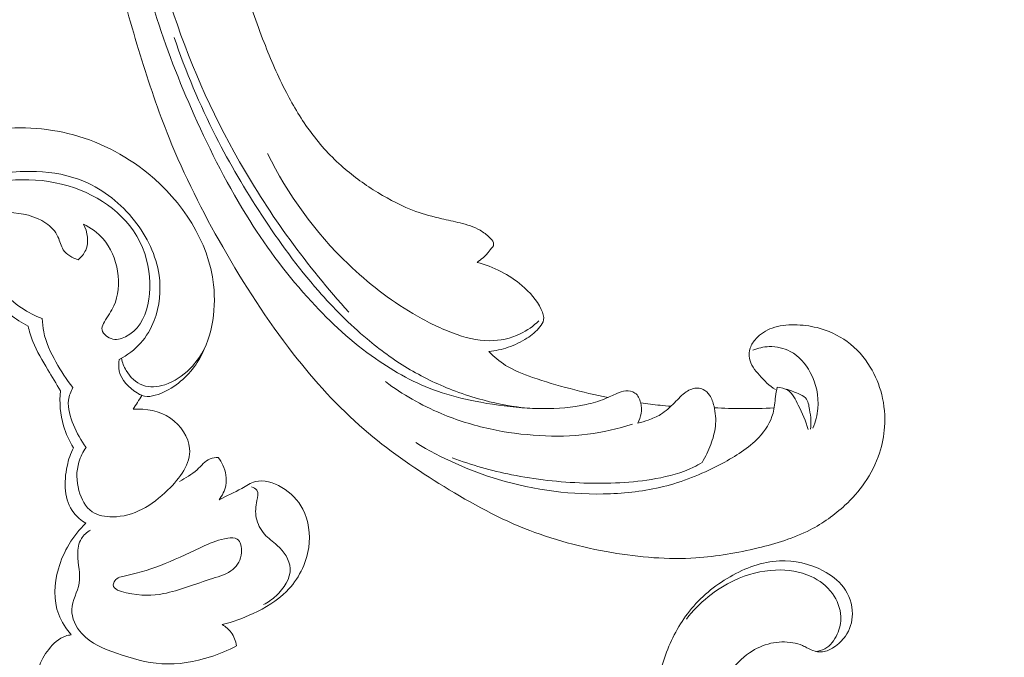
# Model space of a CAD drawing. Units: centimetres. Extents: x 533 to 823, y 192 to 603.
# Drawn here: x 669 to 678, y 486 to 491 of the extents above; entities that cross this region are included whole.
import ezdxf

# ---------------------------------------------------------------- set-up
doc = ezdxf.new("R2010")
doc.units = ezdxf.units.CM
doc.header["$MEASUREMENT"] = 0
doc.layers.add('layer 1', color=7, linetype='Continuous')

msp = doc.modelspace()

# ---------------------------------------------------------------- linework, layer by layer
at = {"layer": 'layer 1', "color": 250, "lineweight": 20}
for points, knots in [([(533.1739, 192.40227), (533.1739, 192.40227), (533.1739, 602.89845), (533.1739, 602.89845), (533.1739, 602.89845), (533.1739, 602.89845), (823.42375, 602.89845), (823.42375, 602.89845), (823.42375, 602.89845), (823.42375, 602.89845), (823.42375, 192.40227), (823.42375, 192.40227), (823.42375, 192.40227), (823.42375, 192.40227), (533.1739, 192.40227), (533.1739, 192.40227)], [0, 0, 0, 0, 0.2, 0.2, 0.2, 0.2, 0.4, 0.4, 0.4, 0.4, 0.6, 0.6, 0.6, 0.6, 1, 1, 1, 1]), ([(670.9047, 495.14058), (670.90522, 495.35048), (670.91353, 495.56031), (670.92831, 495.76998), (670.92831, 495.76998), (670.94569, 496.01741), (670.97204, 496.26451), (671.01263, 496.50952), (671.01263, 496.50952), (671.04934, 496.73143), (671.09779, 496.95153), (671.14935, 497.17097), (671.14935, 497.17097), (671.20732, 497.41743), (671.26926, 497.663), (671.3433, 497.90553), (671.3433, 497.90553), (671.43346, 498.20106), (671.54158, 498.49194), (671.66886, 498.77544), (671.66886, 498.77544), (671.78713, 499.03883), (671.92197, 499.29592), (672.07671, 499.54069), (672.07671, 499.54069), (672.19942, 499.73468), (672.33453, 499.92088), (672.4888, 500.09531), (672.4888, 500.09531), (672.58281, 500.20171), (672.684, 500.30371), (672.8044, 500.37881), (672.8044, 500.37881), (672.84728, 500.40552), (672.89252, 500.42885), (672.93941, 500.44824), (672.93941, 500.44824), (673.00625, 500.47575), (673.07649, 500.4954), (673.14755, 500.50838), (673.14755, 500.50838), (673.23217, 500.52393), (673.31793, 500.53022), (673.40486, 500.53011), (673.40486, 500.53011), (673.45417, 500.52997), (673.50382, 500.52776), (673.54972, 500.51288), (673.54972, 500.51288), (673.58861, 500.5002), (673.62465, 500.47832), (673.65496, 500.45124), (673.65496, 500.45124), (673.67869, 500.43001), (673.69872, 500.40555), (673.71674, 500.37953), (673.71674, 500.37953), (673.73331, 500.35545), (673.74814, 500.32998), (673.76881, 500.30922), (673.76881, 500.30922), (673.79262, 500.28526), (673.82432, 500.26746), (673.85791, 500.25856), (673.85791, 500.25856), (673.88618, 500.25108), (673.91597, 500.24996), (673.94528, 500.252), (673.94528, 500.252), (673.9736, 500.25394), (674.00161, 500.25878), (674.02895, 500.26623), (674.02895, 500.26623), (674.08355, 500.28112), (674.13547, 500.30618), (674.18201, 500.33878), (674.18201, 500.33878), (674.22588, 500.36948), (674.26504, 500.40695), (674.29398, 500.45063), (674.29398, 500.45063), (674.3181, 500.48715), (674.3351, 500.52788), (674.34655, 500.56968), (674.34655, 500.56968), (674.36876, 500.65078), (674.37008, 500.73582), (674.3597, 500.81919), (674.3597, 500.81919), (674.34806, 500.91332), (674.32153, 501.00532), (674.27715, 501.08799), (674.27715, 501.08799), (674.19792, 501.23543), (674.06215, 501.35315), (673.9108, 501.43882), (673.9108, 501.43882), (673.75086, 501.52931), (673.57359, 501.58401), (673.39157, 501.60437), (673.39157, 501.60437), (673.25059, 501.62017), (673.10685, 501.61535), (672.96622, 501.59299), (672.96622, 501.59299), (672.76409, 501.56081), (672.56843, 501.49249), (672.38521, 501.40125), (672.38521, 501.40125), (672.19181, 501.30499), (672.01224, 501.18315), (671.85361, 501.04071), (671.85361, 501.04071), (671.68142, 500.88608), (671.53385, 500.70705), (671.39508, 500.52272), (671.39508, 500.52272), (671.26331, 500.34777), (671.13948, 500.16816), (671.03066, 499.9805), (671.03066, 499.9805), (670.90271, 499.75973), (670.79563, 499.52786), (670.69323, 499.29464), (670.69323, 499.29464), (670.56662, 499.00607), (670.44719, 498.71545), (670.33591, 498.42165), (670.33591, 498.42165), (670.23503, 498.15532), (670.14084, 497.88642), (670.06418, 497.61298), (670.06418, 497.61298), (669.98812, 497.3415), (669.92935, 497.06563), (669.88371, 496.78815), (669.88371, 496.78815), (669.83248, 496.47636), (669.79772, 496.16265), (669.76845, 495.84858), (669.76845, 495.84858), (669.73441, 495.4834), (669.70776, 495.11764), (669.69682, 494.75154), (669.69682, 494.75154), (669.68966, 494.51037), (669.68931, 494.26891), (669.69935, 494.02813), (669.69935, 494.02813), (669.71258, 493.70797), (669.74417, 493.38896), (669.78976, 493.0719), (669.78976, 493.0719), (669.84409, 492.69362), (669.91842, 492.31838), (670.00983, 491.94748), (670.00983, 491.94748), (670.0767, 491.67646), (670.15261, 491.40768), (670.23479, 491.14063), (670.23479, 491.14063), (670.31432, 490.88223), (670.39963, 490.62546), (670.50084, 490.37473), (670.50084, 490.37473), (670.64056, 490.02802), (670.8105, 489.69306), (670.99659, 489.36726), (670.99659, 489.36726), (671.19173, 489.02539), (671.40476, 488.69356), (671.64791, 488.38164), (671.64791, 488.38164), (671.84413, 488.12976), (672.06006, 487.89098), (672.30264, 487.68169), (672.30264, 487.68169), (672.51655, 487.49707), (672.75113, 487.33545), (672.99328, 487.18435), (672.99328, 487.18435), (673.2455, 487.02679), (673.50594, 486.8806), (673.78239, 486.76961), (673.78239, 486.76961), (674.03985, 486.66623), (674.31115, 486.59341), (674.58825, 486.54615), (674.58825, 486.54615), (674.8451, 486.50235), (675.10679, 486.48044), (675.36606, 486.49728), (675.36606, 486.49728), (675.55878, 486.50976), (675.75012, 486.54363), (675.9394, 486.58913), (675.9394, 486.58913), (676.10552, 486.62908), (676.27002, 486.67809), (676.42051, 486.75551), (676.42051, 486.75551), (676.53762, 486.81581), (676.64617, 486.8933), (676.74237, 486.98268), (676.74237, 486.98268), (676.80978, 487.04548), (676.87115, 487.11406), (676.92308, 487.18901), (676.92308, 487.18901), (676.98213, 487.27427), (677.02911, 487.36769), (677.06098, 487.46537), (677.06098, 487.46537), (677.0864, 487.54337), (677.10226, 487.62403), (677.10775, 487.70536), (677.10775, 487.70536), (677.1147, 487.8058), (677.1059, 487.90719), (677.0816, 488.00457), (677.0816, 488.00457), (677.05934, 488.09379), (677.0241, 488.17963), (676.97602, 488.25856), (676.97602, 488.25856), (676.92114, 488.34881), (676.84957, 488.42999), (676.7632, 488.4933), (676.7632, 488.4933), (676.68081, 488.55377), (676.58493, 488.59788), (676.48477, 488.62268), (676.48477, 488.62268), (676.41659, 488.63946), (676.34649, 488.64744), (676.27529, 488.64813), (676.27529, 488.64813), (676.20561, 488.64885), (676.13499, 488.64251), (676.06969, 488.6188), (676.06969, 488.6188), (676.01361, 488.59838), (675.9615, 488.5651), (675.92122, 488.52136), (675.92122, 488.52136), (675.89782, 488.49583), (675.87845, 488.46676), (675.86763, 488.4345), (675.86763, 488.4345), (675.85729, 488.40378), (675.85475, 488.37011), (675.86037, 488.3389), (675.86037, 488.3389), (675.87093, 488.28011), (675.91029, 488.2297), (675.95151, 488.18347), (675.95151, 488.18347), (675.9969, 488.1326), (676.04449, 488.0867), (676.10072, 488.0502)], [0, 0, 0, 0, 0.0151515, 0.0151515, 0.0151515, 0.0151515, 0.030303, 0.030303, 0.030303, 0.030303, 0.0454545, 0.0454545, 0.0454545, 0.0454545, 0.0606061, 0.0606061, 0.0606061, 0.0606061, 0.0757576, 0.0757576, 0.0757576, 0.0757576, 0.0909091, 0.0909091, 0.0909091, 0.0909091, 0.1060606, 0.1060606, 0.1060606, 0.1060606, 0.1212121, 0.1212121, 0.1212121, 0.1212121, 0.1363636, 0.1363636, 0.1363636, 0.1363636, 0.1515152, 0.1515152, 0.1515152, 0.1515152, 0.1666667, 0.1666667, 0.1666667, 0.1666667, 0.1818182, 0.1818182, 0.1818182, 0.1818182, 0.1969697, 0.1969697, 0.1969697, 0.1969697, 0.2121212, 0.2121212, 0.2121212, 0.2121212, 0.2272727, 0.2272727, 0.2272727, 0.2272727, 0.2424242, 0.2424242, 0.2424242, 0.2424242, 0.2575758, 0.2575758, 0.2575758, 0.2575758, 0.2727273, 0.2727273, 0.2727273, 0.2727273, 0.2878788, 0.2878788, 0.2878788, 0.2878788, 0.3030303, 0.3030303, 0.3030303, 0.3030303, 0.3181818, 0.3181818, 0.3181818, 0.3181818, 0.3333333, 0.3333333, 0.3333333, 0.3333333, 0.3484848, 0.3484848, 0.3484848, 0.3484848, 0.3636364, 0.3636364, 0.3636364, 0.3636364, 0.3787879, 0.3787879, 0.3787879, 0.3787879, 0.3939394, 0.3939394, 0.3939394, 0.3939394, 0.4090909, 0.4090909, 0.4090909, 0.4090909, 0.4242424, 0.4242424, 0.4242424, 0.4242424, 0.4393939, 0.4393939, 0.4393939, 0.4393939, 0.4545455, 0.4545455, 0.4545455, 0.4545455, 0.469697, 0.469697, 0.469697, 0.469697, 0.4848485, 0.4848485, 0.4848485, 0.4848485, 0.5, 0.5, 0.5, 0.5, 0.5151515, 0.5151515, 0.5151515, 0.5151515, 0.530303, 0.530303, 0.530303, 0.530303, 0.5454545, 0.5454545, 0.5454545, 0.5454545, 0.5606061, 0.5606061, 0.5606061, 0.5606061, 0.5757576, 0.5757576, 0.5757576, 0.5757576, 0.5909091, 0.5909091, 0.5909091, 0.5909091, 0.6060606, 0.6060606, 0.6060606, 0.6060606, 0.6212121, 0.6212121, 0.6212121, 0.6212121, 0.6363636, 0.6363636, 0.6363636, 0.6363636, 0.6515152, 0.6515152, 0.6515152, 0.6515152, 0.6666667, 0.6666667, 0.6666667, 0.6666667, 0.6818182, 0.6818182, 0.6818182, 0.6818182, 0.6969697, 0.6969697, 0.6969697, 0.6969697, 0.7121212, 0.7121212, 0.7121212, 0.7121212, 0.7272727, 0.7272727, 0.7272727, 0.7272727, 0.7424242, 0.7424242, 0.7424242, 0.7424242, 0.7575758, 0.7575758, 0.7575758, 0.7575758, 0.7727273, 0.7727273, 0.7727273, 0.7727273, 0.7878788, 0.7878788, 0.7878788, 0.7878788, 0.8030303, 0.8030303, 0.8030303, 0.8030303, 0.8181818, 0.8181818, 0.8181818, 0.8181818, 0.8333333, 0.8333333, 0.8333333, 0.8333333, 0.8484848, 0.8484848, 0.8484848, 0.8484848, 0.8636364, 0.8636364, 0.8636364, 0.8636364, 0.8787879, 0.8787879, 0.8787879, 0.8787879, 0.8939394, 0.8939394, 0.8939394, 0.8939394, 0.9090909, 0.9090909, 0.9090909, 0.9090909, 0.9242424, 0.9242424, 0.9242424, 0.9242424, 0.9393939, 0.9393939, 0.9393939, 0.9393939, 0.9545455, 0.9545455, 0.9545455, 0.9545455, 0.969697, 0.969697, 0.969697, 0.969697, 1, 1, 1, 1]), ([(674.82875, 487.74231), (674.84406, 487.7698), (674.85489, 487.80011), (674.85983, 487.83071), (674.85983, 487.83071), (674.86515, 487.86334), (674.86387, 487.89629), (674.85581, 487.92934), (674.85581, 487.92934), (674.84731, 487.96403), (674.83144, 487.99868), (674.80296, 488.01869), (674.80296, 488.01869), (674.77963, 488.0351), (674.74787, 488.04163), (674.71819, 488.0394), (674.71819, 488.0394), (674.68952, 488.03719), (674.66272, 488.02668), (674.63662, 488.0153), (674.63662, 488.0153), (674.59864, 487.99873), (674.56187, 487.98027), (674.52386, 487.96482), (674.52386, 487.96482), (674.46882, 487.94237), (674.41105, 487.92609), (674.35254, 487.91323), (674.35254, 487.91323), (674.22192, 487.88472), (674.08801, 487.87401), (673.95491, 487.87493), (673.95491, 487.87493), (673.88937, 487.8754), (673.82408, 487.87858), (673.759, 487.88364), (673.759, 487.88364), (673.61369, 487.89484), (673.46922, 487.91501), (673.32656, 487.94354), (673.32656, 487.94354), (673.20889, 487.96707), (673.09234, 487.99635), (672.97975, 488.03588), (672.97975, 488.03588), (672.77505, 488.10754), (672.58321, 488.21292), (672.40655, 488.33635), (672.40655, 488.33635), (672.18835, 488.48877), (671.99322, 488.6687), (671.81491, 488.86284), (671.81491, 488.86284), (671.60193, 489.09448), (671.41281, 489.34613), (671.24564, 489.61042), (671.24564, 489.61042), (671.04902, 489.9213), (670.88287, 490.24951), (670.73332, 490.58472), (670.73332, 490.58472), (670.59454, 490.89575), (670.46993, 491.21276), (670.36902, 491.53705), (670.36902, 491.53705), (670.2509, 491.91627), (670.16512, 492.30544), (670.09907, 492.69748), (670.09907, 492.69748), (670.03877, 493.05578), (669.99494, 493.41645), (669.96304, 493.77824), (669.96304, 493.77824), (669.94386, 493.99663), (669.92902, 494.21533), (669.91911, 494.43436)], [0, 0, 0, 0, 0.05, 0.05, 0.05, 0.05, 0.1, 0.1, 0.1, 0.1, 0.15, 0.15, 0.15, 0.15, 0.2, 0.2, 0.2, 0.2, 0.25, 0.25, 0.25, 0.25, 0.3, 0.3, 0.3, 0.3, 0.35, 0.35, 0.35, 0.35, 0.4, 0.4, 0.4, 0.4, 0.45, 0.45, 0.45, 0.45, 0.5, 0.5, 0.5, 0.5, 0.55, 0.55, 0.55, 0.55, 0.6, 0.6, 0.6, 0.6, 0.65, 0.65, 0.65, 0.65, 0.7, 0.7, 0.7, 0.7, 0.75, 0.75, 0.75, 0.75, 0.8, 0.8, 0.8, 0.8, 0.85, 0.85, 0.85, 0.85, 0.9, 0.9, 0.9, 0.9, 1, 1, 1, 1]), ([(670.15517, 494.08515), (670.14944, 493.78202), (670.16122, 493.47873), (670.19097, 493.17701), (670.19097, 493.17701), (670.24359, 492.64389), (670.35195, 492.11598), (670.51491, 491.60531), (670.51491, 491.60531), (670.67548, 491.10201), (670.88904, 490.61541), (671.15165, 490.15488), (671.15165, 490.15488), (671.43493, 489.65776), (671.77534, 489.19099), (672.16106, 488.76545)], [0, 0, 0, 0, 0.2, 0.2, 0.2, 0.2, 0.4, 0.4, 0.4, 0.4, 0.6, 0.6, 0.6, 0.6, 1, 1, 1, 1]), ([(673.34531, 489.22563), (673.36463, 489.23863), (673.38305, 489.25298), (673.40029, 489.26851), (673.40029, 489.26851), (673.42157, 489.28766), (673.44098, 489.30886), (673.4586, 489.33081), (673.4586, 489.33081), (673.466, 489.34026), (673.47318, 489.34976), (673.48118, 489.35923), (673.48118, 489.35923), (673.48658, 489.3656), (673.49238, 489.37194), (673.49529, 489.37941), (673.49529, 489.37941), (673.4984, 489.38784), (673.49785, 489.39764), (673.49535, 489.40652), (673.49535, 489.40652), (673.49001, 489.42583), (673.47581, 489.4407), (673.46118, 489.45466), (673.46118, 489.45466), (673.43392, 489.48045), (673.40479, 489.50298), (673.37297, 489.52136), (673.37297, 489.52136), (673.31677, 489.55387), (673.25218, 489.57346), (673.18771, 489.58959), (673.18771, 489.58959), (673.1311, 489.60382), (673.07458, 489.61531), (673.01815, 489.62825), (673.01815, 489.62825), (672.93772, 489.64681), (672.8574, 489.66826), (672.7799, 489.69614), (672.7799, 489.69614), (672.65655, 489.74054), (672.54007, 489.80123), (672.4288, 489.86915), (672.4288, 489.86915), (672.31574, 489.93823), (672.20795, 490.01478), (672.10919, 490.10121), (672.10919, 490.10121), (671.99878, 490.19775), (671.89944, 490.30665), (671.81229, 490.42358), (671.81229, 490.42358), (671.72543, 490.54015), (671.65064, 490.66481), (671.58395, 490.79324), (671.58395, 490.79324), (671.50612, 490.94323), (671.43948, 491.09835), (671.37822, 491.25555), (671.37822, 491.25555), (671.30732, 491.43737), (671.24362, 491.62185), (671.1897, 491.80893), (671.1897, 491.80893), (671.12886, 492.01989), (671.08047, 492.23431), (671.03502, 492.44936), (671.03502, 492.44936), (670.99422, 492.64301), (670.95576, 492.83716), (670.93309, 493.03354), (670.93309, 493.03354), (670.91762, 493.16868), (670.90952, 493.30477), (670.90406, 493.44092), (670.90406, 493.44092), (670.90123, 493.50994), (670.89909, 493.57911), (670.89818, 493.64823)], [0, 0, 0, 0, 0.047619, 0.047619, 0.047619, 0.047619, 0.0952381, 0.0952381, 0.0952381, 0.0952381, 0.1428571, 0.1428571, 0.1428571, 0.1428571, 0.1904762, 0.1904762, 0.1904762, 0.1904762, 0.2380952, 0.2380952, 0.2380952, 0.2380952, 0.2857143, 0.2857143, 0.2857143, 0.2857143, 0.3333333, 0.3333333, 0.3333333, 0.3333333, 0.3809524, 0.3809524, 0.3809524, 0.3809524, 0.4285714, 0.4285714, 0.4285714, 0.4285714, 0.4761905, 0.4761905, 0.4761905, 0.4761905, 0.5238095, 0.5238095, 0.5238095, 0.5238095, 0.5714286, 0.5714286, 0.5714286, 0.5714286, 0.6190476, 0.6190476, 0.6190476, 0.6190476, 0.6666667, 0.6666667, 0.6666667, 0.6666667, 0.7142857, 0.7142857, 0.7142857, 0.7142857, 0.7619048, 0.7619048, 0.7619048, 0.7619048, 0.8095238, 0.8095238, 0.8095238, 0.8095238, 0.8571429, 0.8571429, 0.8571429, 0.8571429, 0.9047619, 0.9047619, 0.9047619, 0.9047619, 1, 1, 1, 1]), ([(673.76515, 487.88311), (673.62792, 487.90053), (673.49201, 487.92804), (673.3595, 487.96558), (673.3595, 487.96558), (673.27725, 487.98887), (673.19632, 488.01602), (673.11686, 488.04686), (673.11686, 488.04686), (672.97312, 488.10256), (672.8342, 488.17023), (672.70297, 488.24924), (672.70297, 488.24924), (672.57094, 488.3287), (672.44665, 488.41983), (672.32918, 488.51833), (672.32918, 488.51833), (672.16708, 488.65407), (672.018, 488.80402), (671.87972, 488.96231), (671.87972, 488.96231), (671.6878, 489.18197), (671.51635, 489.41785), (671.35716, 489.66094), (671.35716, 489.66094), (671.20334, 489.89566), (671.06084, 490.13719), (670.93387, 490.38652), (670.93387, 490.38652), (670.78361, 490.68182), (670.65523, 490.98821), (670.5482, 491.30088)], [0, 0, 0, 0, 0.1111111, 0.1111111, 0.1111111, 0.1111111, 0.2222222, 0.2222222, 0.2222222, 0.2222222, 0.3333333, 0.3333333, 0.3333333, 0.3333333, 0.4444444, 0.4444444, 0.4444444, 0.4444444, 0.5555556, 0.5555556, 0.5555556, 0.5555556, 0.6666667, 0.6666667, 0.6666667, 0.6666667, 0.7777778, 0.7777778, 0.7777778, 0.7777778, 1, 1, 1, 1]), ([(670.04121, 488.32953), (670.0351, 488.29399), (670.03369, 488.25646), (670.04137, 488.22132), (670.04137, 488.22132), (670.05969, 488.13721), (670.1298, 488.06757), (670.20474, 488.02013), (670.20474, 488.02013), (670.21958, 488.01069), (670.23457, 488.00223), (670.25032, 487.99659), (670.25032, 487.99659), (670.31176, 487.97462), (670.38391, 487.99668), (670.4487, 488.02677), (670.4487, 488.02677), (670.58313, 488.08929), (670.68603, 488.18614), (670.76118, 488.3022), (670.76118, 488.3022), (670.89297, 488.506), (670.93919, 488.76908), (670.9114, 489.01721), (670.9114, 489.01721), (670.86576, 489.42292), (670.62212, 489.78854), (670.30673, 490.04611), (670.30673, 490.04611), (670.08838, 490.22433), (669.83563, 490.35078), (669.56727, 490.41527), (669.56727, 490.41527), (669.31109, 490.4768), (669.04067, 490.48184), (668.77813, 490.44206), (668.77813, 490.44206), (668.59038, 490.41368), (668.40663, 490.36232), (668.23599, 490.28273), (668.23599, 490.28273), (668.00632, 490.17556), (667.80041, 490.01736), (667.62545, 489.82872), (667.62545, 489.82872), (667.45648, 489.64642), (667.31644, 489.43577), (667.24501, 489.20006), (667.24501, 489.20006), (667.17904, 488.98257), (667.17135, 488.74381), (667.2411, 488.52262), (667.2411, 488.52262), (667.28723, 488.37651), (667.36708, 488.23811), (667.48943, 488.15055), (667.48943, 488.15055), (667.5932, 488.07618), (667.72743, 488.03834), (667.85767, 488.05786), (667.85767, 488.05786), (667.94509, 488.07103), (668.03061, 488.11004), (668.08213, 488.17919), (668.08213, 488.17919), (668.13379, 488.24848), (668.15117, 488.34818), (668.12597, 488.43092), (668.12597, 488.43092), (668.10666, 488.49391), (668.06265, 488.54705), (668.0072, 488.58483), (668.0072, 488.58483), (667.94889, 488.62443), (667.87798, 488.64698), (667.80925, 488.63519), (667.80925, 488.63519), (667.73961, 488.62335), (667.6722, 488.57625), (667.64076, 488.51497), (667.64076, 488.51497), (667.60719, 488.44942), (667.61465, 488.36761), (667.63138, 488.29406), (667.63138, 488.29406), (667.63934, 488.25878), (667.64953, 488.22537), (667.66405, 488.19309)], [0, 0, 0, 0, 0.0434783, 0.0434783, 0.0434783, 0.0434783, 0.0869565, 0.0869565, 0.0869565, 0.0869565, 0.1304348, 0.1304348, 0.1304348, 0.1304348, 0.173913, 0.173913, 0.173913, 0.173913, 0.2173913, 0.2173913, 0.2173913, 0.2173913, 0.2608696, 0.2608696, 0.2608696, 0.2608696, 0.3043478, 0.3043478, 0.3043478, 0.3043478, 0.3478261, 0.3478261, 0.3478261, 0.3478261, 0.3913043, 0.3913043, 0.3913043, 0.3913043, 0.4347826, 0.4347826, 0.4347826, 0.4347826, 0.4782609, 0.4782609, 0.4782609, 0.4782609, 0.5217391, 0.5217391, 0.5217391, 0.5217391, 0.5652174, 0.5652174, 0.5652174, 0.5652174, 0.6086957, 0.6086957, 0.6086957, 0.6086957, 0.6521739, 0.6521739, 0.6521739, 0.6521739, 0.6956522, 0.6956522, 0.6956522, 0.6956522, 0.7391304, 0.7391304, 0.7391304, 0.7391304, 0.7826087, 0.7826087, 0.7826087, 0.7826087, 0.826087, 0.826087, 0.826087, 0.826087, 0.8695652, 0.8695652, 0.8695652, 0.8695652, 0.9130435, 0.9130435, 0.9130435, 0.9130435, 1, 1, 1, 1]), ([(673.91596, 488.68537), (673.86564, 488.63745), (673.80764, 488.59627), (673.7439, 488.56574), (673.7439, 488.56574), (673.65576, 488.52347), (673.55673, 488.50168), (673.45939, 488.50172), (673.45939, 488.50172), (673.34244, 488.50167), (673.22791, 488.53302), (673.11885, 488.57371), (673.11885, 488.57371), (672.98943, 488.62214), (672.86757, 488.68362), (672.75064, 488.7531), (672.75064, 488.7531), (672.53535, 488.88079), (672.3368, 489.03504), (672.15666, 489.20793), (672.15666, 489.20793), (671.84921, 489.503), (671.59568, 489.85217), (671.41048, 490.22908)], [0, 0, 0, 0, 0.1428571, 0.1428571, 0.1428571, 0.1428571, 0.2857143, 0.2857143, 0.2857143, 0.2857143, 0.4285714, 0.4285714, 0.4285714, 0.4285714, 0.5714286, 0.5714286, 0.5714286, 0.5714286, 0.7142857, 0.7142857, 0.7142857, 0.7142857, 1, 1, 1, 1]), ([(667.80925, 488.63519), (667.77523, 488.7567), (667.76005, 488.88807), (667.77855, 489.01251), (667.77855, 489.01251), (667.81035, 489.22576), (667.94118, 489.41861), (668.09677, 489.5785), (668.09677, 489.5785), (668.26841, 489.75489), (668.4702, 489.89117), (668.69428, 489.97346), (668.69428, 489.97346), (668.87845, 490.04094), (669.07769, 490.07196), (669.27566, 490.0646), (669.27566, 490.0646), (669.42796, 490.05899), (669.57961, 490.03063), (669.71857, 489.97178), (669.71857, 489.97178), (669.89925, 489.89526), (670.05855, 489.76719), (670.182, 489.61031), (670.182, 489.61031), (670.29805, 489.46281), (670.38234, 489.2899), (670.40831, 489.10594), (670.40831, 489.10594), (670.42788, 488.96643), (670.41411, 488.82056), (670.36359, 488.68881), (670.36359, 488.68881), (670.33416, 488.61222), (670.29249, 488.54036), (670.23793, 488.4794), (670.23793, 488.4794), (670.18279, 488.41774), (670.11462, 488.36712), (670.04121, 488.32953)], [0, 0, 0, 0, 0.0909091, 0.0909091, 0.0909091, 0.0909091, 0.1818182, 0.1818182, 0.1818182, 0.1818182, 0.2727273, 0.2727273, 0.2727273, 0.2727273, 0.3636364, 0.3636364, 0.3636364, 0.3636364, 0.4545455, 0.4545455, 0.4545455, 0.4545455, 0.5454545, 0.5454545, 0.5454545, 0.5454545, 0.6363636, 0.6363636, 0.6363636, 0.6363636, 0.7272727, 0.7272727, 0.7272727, 0.7272727, 0.8181818, 0.8181818, 0.8181818, 0.8181818, 1, 1, 1, 1]), ([(669.7114, 489.57912), (669.77828, 489.54462), (669.8412, 489.50112), (669.89157, 489.44328), (669.89157, 489.44328), (670.03207, 489.28229), (670.07657, 489.01025), (669.99053, 488.82288), (669.99053, 488.82288), (669.96719, 488.77207), (669.93419, 488.7275), (669.90355, 488.67604), (669.90355, 488.67604), (669.89205, 488.65672), (669.88089, 488.63646), (669.88055, 488.61624), (669.88055, 488.61624), (669.87995, 488.57616), (669.92178, 488.53648), (669.96488, 488.52154), (669.96488, 488.52154), (670.01059, 488.50578), (670.05761, 488.51815), (670.09861, 488.53804), (670.09861, 488.53804), (670.32215, 488.64693), (670.36318, 488.98358), (670.29379, 489.2474), (670.29379, 489.2474), (670.21004, 489.56592), (669.96524, 489.77824), (669.68348, 489.89126), (669.68348, 489.89126), (669.37974, 490.0132), (669.03304, 490.01974), (668.72644, 489.91748), (668.72644, 489.91748), (668.51223, 489.84612), (668.3177, 489.7216), (668.15516, 489.56861)], [0, 0, 0, 0, 0.0909091, 0.0909091, 0.0909091, 0.0909091, 0.1818182, 0.1818182, 0.1818182, 0.1818182, 0.2727273, 0.2727273, 0.2727273, 0.2727273, 0.3636364, 0.3636364, 0.3636364, 0.3636364, 0.4545455, 0.4545455, 0.4545455, 0.4545455, 0.5454545, 0.5454545, 0.5454545, 0.5454545, 0.6363636, 0.6363636, 0.6363636, 0.6363636, 0.7272727, 0.7272727, 0.7272727, 0.7272727, 0.8181818, 0.8181818, 0.8181818, 0.8181818, 1, 1, 1, 1]), ([(667.77855, 489.01251), (667.87321, 489.16204), (667.99336, 489.29602), (668.13266, 489.40831), (668.13266, 489.40831), (668.25497, 489.50696), (668.39206, 489.58902), (668.53919, 489.63683), (668.53919, 489.63683), (668.69264, 489.68658), (668.85685, 489.69902), (669.02256, 489.68689), (669.02256, 489.68689), (669.14334, 489.67807), (669.26496, 489.65615), (669.36262, 489.58839), (669.36262, 489.58839), (669.40974, 489.55577), (669.45123, 489.51243), (669.4751, 489.46026), (669.4751, 489.46026), (669.49304, 489.42099), (669.50092, 489.37673), (669.52409, 489.34168), (669.52409, 489.34168), (669.55389, 489.29677), (669.60869, 489.26699), (669.66095, 489.25006)], [0, 0, 0, 0, 0.125, 0.125, 0.125, 0.125, 0.25, 0.25, 0.25, 0.25, 0.375, 0.375, 0.375, 0.375, 0.5, 0.5, 0.5, 0.5, 0.625, 0.625, 0.625, 0.625, 0.75, 0.75, 0.75, 0.75, 1, 1, 1, 1]), ([(669.66095, 489.25006), (669.68943, 489.27412), (669.71539, 489.30353), (669.73067, 489.3375), (669.73067, 489.3375), (669.76395, 489.41127), (669.74695, 489.50667), (669.7114, 489.57912)], [0, 0, 0, 0, 0.3333333, 0.3333333, 0.3333333, 0.3333333, 1, 1, 1, 1]), ([(669.32953, 488.70621), (669.26292, 488.73222), (669.19805, 488.7645), (669.13896, 488.80447), (669.13896, 488.80447), (669.07128, 488.8503), (669.01119, 488.90626), (668.95168, 488.9632), (668.95168, 488.9632), (668.88994, 489.0223), (668.82872, 489.08246), (668.75526, 489.12577), (668.75526, 489.12577), (668.66367, 489.17979), (668.55297, 489.20768), (668.44569, 489.19937), (668.44569, 489.19937), (668.32998, 489.19042), (668.21823, 489.13941), (668.12731, 489.06958)], [0, 0, 0, 0, 0.1666667, 0.1666667, 0.1666667, 0.1666667, 0.3333333, 0.3333333, 0.3333333, 0.3333333, 0.5, 0.5, 0.5, 0.5, 0.6666667, 0.6666667, 0.6666667, 0.6666667, 1, 1, 1, 1]), ([(673.45409, 488.40172), (673.51447, 488.40864), (673.57432, 488.42189), (673.63208, 488.44164), (673.63208, 488.44164), (673.69307, 488.4625), (673.7517, 488.49062), (673.80549, 488.52517), (673.80549, 488.52517), (673.85036, 488.55404), (673.89183, 488.5874), (673.92545, 488.63024), (673.92545, 488.63024), (673.94074, 488.64965), (673.9545, 488.67098), (673.95882, 488.69347), (673.95882, 488.69347), (673.96496, 488.72514), (673.95285, 488.75896), (673.93799, 488.79036), (673.93799, 488.79036), (673.89585, 488.87984), (673.83248, 488.94989), (673.75929, 489.0113), (673.75929, 489.0113), (673.64097, 489.11044), (673.49705, 489.18666), (673.34531, 489.22563)], [0, 0, 0, 0, 0.125, 0.125, 0.125, 0.125, 0.25, 0.25, 0.25, 0.25, 0.375, 0.375, 0.375, 0.375, 0.5, 0.5, 0.5, 0.5, 0.625, 0.625, 0.625, 0.625, 0.75, 0.75, 0.75, 0.75, 1, 1, 1, 1]), ([(669.19824, 488.63742), (669.14085, 488.66872), (669.0837, 488.70179), (669.03334, 488.74351), (669.03334, 488.74351), (668.9509, 488.81194), (668.8866, 488.90348), (668.80238, 488.96685), (668.80238, 488.96685), (668.67325, 489.06386), (668.49725, 489.09482), (668.32727, 489.09655), (668.32727, 489.09655), (668.25769, 489.0973), (668.18909, 489.09315), (668.12731, 489.06958), (668.12731, 489.06958), (668.03606, 489.03476), (667.95973, 488.95762), (667.9044, 488.87185), (667.9044, 488.87185), (667.85705, 488.79839), (667.82516, 488.71873), (667.80925, 488.63519)], [0, 0, 0, 0, 0.1428571, 0.1428571, 0.1428571, 0.1428571, 0.2857143, 0.2857143, 0.2857143, 0.2857143, 0.4285714, 0.4285714, 0.4285714, 0.4285714, 0.5714286, 0.5714286, 0.5714286, 0.5714286, 0.7142857, 0.7142857, 0.7142857, 0.7142857, 1, 1, 1, 1]), ([(669.4988, 488.04071), (669.45808, 488.10427), (669.42, 488.1694), (669.38142, 488.23448), (669.38142, 488.23448), (669.33149, 488.31877), (669.28051, 488.40301), (669.2442, 488.49379), (669.2442, 488.49379), (669.22554, 488.54042), (669.21065, 488.58876), (669.19824, 488.63742)], [0, 0, 0, 0, 0.25, 0.25, 0.25, 0.25, 0.5, 0.5, 0.5, 0.5, 1, 1, 1, 1]), ([(669.61251, 488.06928), (669.55342, 488.1429), (669.50292, 488.22246), (669.45666, 488.30556), (669.45666, 488.30556), (669.40744, 488.39387), (669.36295, 488.48606), (669.34296, 488.58442), (669.34296, 488.58442), (669.33494, 488.62437), (669.33089, 488.66538), (669.32953, 488.70621)], [0, 0, 0, 0, 0.25, 0.25, 0.25, 0.25, 0.5, 0.5, 0.5, 0.5, 1, 1, 1, 1]), ([(670.06141, 488.34029), (670.06929, 488.30048), (670.08357, 488.26212), (670.10447, 488.22641), (670.10447, 488.22641), (670.13994, 488.16599), (670.19464, 488.11287), (670.25897, 488.09036), (670.25897, 488.09036), (670.32182, 488.06823), (670.39386, 488.07529), (670.46019, 488.09617), (670.46019, 488.09617), (670.63765, 488.15188), (670.77504, 488.30643), (670.84648, 488.47092)], [0, 0, 0, 0, 0.2, 0.2, 0.2, 0.2, 0.4, 0.4, 0.4, 0.4, 0.6, 0.6, 0.6, 0.6, 1, 1, 1, 1]), ([(676.44584, 487.69537), (676.47017, 487.7535), (676.48647, 487.81525), (676.492, 487.87767), (676.492, 487.87767), (676.50199, 487.99072), (676.4769, 488.10623), (676.42218, 488.20817), (676.42218, 488.20817), (676.37898, 488.28864), (676.31732, 488.36079), (676.23669, 488.40334), (676.23669, 488.40334), (676.1783, 488.43416), (676.11002, 488.44948), (676.04265, 488.44752), (676.04265, 488.44752), (675.99022, 488.44597), (675.93849, 488.43394), (675.89055, 488.41423)], [0, 0, 0, 0, 0.1666667, 0.1666667, 0.1666667, 0.1666667, 0.3333333, 0.3333333, 0.3333333, 0.3333333, 0.5, 0.5, 0.5, 0.5, 0.6666667, 0.6666667, 0.6666667, 0.6666667, 1, 1, 1, 1]), ([(674.55478, 487.97805), (674.43683, 488.00141), (674.31976, 488.02884), (674.20377, 488.05937), (674.20377, 488.05937), (674.0871, 488.09016), (673.97148, 488.12424), (673.85714, 488.1638), (673.85714, 488.1638), (673.77092, 488.19371), (673.68528, 488.22671), (673.60904, 488.27459), (673.60904, 488.27459), (673.55218, 488.31024), (673.50043, 488.35402), (673.45409, 488.40172)], [0, 0, 0, 0, 0.2, 0.2, 0.2, 0.2, 0.4, 0.4, 0.4, 0.4, 0.6, 0.6, 0.6, 0.6, 1, 1, 1, 1]), ([(672.49918, 488.12398), (672.65727, 488.00662), (672.83069, 487.90662), (673.01421, 487.82923), (673.01421, 487.82923), (673.15912, 487.76805), (673.31021, 487.72107), (673.46459, 487.68746), (673.46459, 487.68746), (673.61477, 487.65481), (673.76788, 487.63484), (673.92219, 487.62607), (673.92219, 487.62607), (674.07008, 487.61766), (674.21896, 487.61949), (674.36614, 487.63793), (674.36614, 487.63793), (674.50626, 487.65548), (674.64489, 487.68815), (674.7788, 487.7325)], [0, 0, 0, 0, 0.1666667, 0.1666667, 0.1666667, 0.1666667, 0.3333333, 0.3333333, 0.3333333, 0.3333333, 0.5, 0.5, 0.5, 0.5, 0.6666667, 0.6666667, 0.6666667, 0.6666667, 1, 1, 1, 1]), ([(676.11534, 488.07468), (676.11041, 488.04501), (676.10503, 488.01554), (676.10096, 487.98564), (676.10096, 487.98564), (676.094, 487.93427), (676.091, 487.8821), (676.07771, 487.83214), (676.07771, 487.83214), (676.05597, 487.74981), (676.00614, 487.67357), (675.94617, 487.60897), (675.94617, 487.60897), (675.85177, 487.5073), (675.73198, 487.43457), (675.60851, 487.36955), (675.60851, 487.36955), (675.44471, 487.28316), (675.27432, 487.2104), (675.0967, 487.16299), (675.0967, 487.16299), (674.92746, 487.11798), (674.7517, 487.09591), (674.57566, 487.08912), (674.57566, 487.08912), (674.22613, 487.07557), (673.8757, 487.12195), (673.54337, 487.22115), (673.54337, 487.22115), (673.2737, 487.30168), (673.01606, 487.41698), (672.7787, 487.56093)], [0, 0, 0, 0, 0.1111111, 0.1111111, 0.1111111, 0.1111111, 0.2222222, 0.2222222, 0.2222222, 0.2222222, 0.3333333, 0.3333333, 0.3333333, 0.3333333, 0.4444444, 0.4444444, 0.4444444, 0.4444444, 0.5555556, 0.5555556, 0.5555556, 0.5555556, 0.6666667, 0.6666667, 0.6666667, 0.6666667, 0.7777778, 0.7777778, 0.7777778, 0.7777778, 1, 1, 1, 1]), ([(676.40265, 487.68209), (676.382, 487.7604), (676.34661, 487.83109), (676.31067, 487.90727), (676.31067, 487.90727), (676.28606, 487.95949), (676.2612, 488.01432), (676.21445, 488.04425), (676.21445, 488.04425), (676.18624, 488.06247), (676.14996, 488.07152), (676.11534, 488.07468)], [0, 0, 0, 0, 0.25, 0.25, 0.25, 0.25, 0.5, 0.5, 0.5, 0.5, 1, 1, 1, 1]), ([(669.61887, 487.51458), (669.57919, 487.57677), (669.54723, 487.64436), (669.52593, 487.71543), (669.52593, 487.71543), (669.49467, 487.82027), (669.48666, 487.93257), (669.4988, 488.04071)], [0, 0, 0, 0, 0.3333333, 0.3333333, 0.3333333, 0.3333333, 1, 1, 1, 1]), ([(669.73462, 487.51758), (669.6859, 487.58064), (669.64953, 487.65091), (669.61819, 487.72633), (669.61819, 487.72633), (669.58781, 487.79933), (669.56211, 487.87727), (669.57208, 487.95327), (669.57208, 487.95327), (669.5775, 487.99356), (669.59281, 488.0334), (669.61251, 488.06928)], [0, 0, 0, 0, 0.25, 0.25, 0.25, 0.25, 0.5, 0.5, 0.5, 0.5, 1, 1, 1, 1]), ([(675.42225, 487.37714), (675.45479, 487.42987), (675.48131, 487.48592), (675.50291, 487.54388), (675.50291, 487.54388), (675.52344, 487.59876), (675.53961, 487.65537), (675.54575, 487.71301), (675.54575, 487.71301), (675.55219, 487.77449), (675.54715, 487.83711), (675.53299, 487.8979), (675.53299, 487.8979), (675.52463, 487.93333), (675.51322, 487.96822), (675.49249, 487.99837), (675.49249, 487.99837), (675.47705, 488.02095), (675.45656, 488.04082), (675.43151, 488.05287), (675.43151, 488.05287), (675.41649, 488.06), (675.39981, 488.06442), (675.38319, 488.06518), (675.38319, 488.06518), (675.3459, 488.06696), (675.30832, 488.05089), (675.27663, 488.02973), (675.27663, 488.02973), (675.23483, 488.00181), (675.20323, 487.96483), (675.16911, 487.92965), (675.16911, 487.92965), (675.12971, 487.88896), (675.08686, 487.8506), (675.03837, 487.82096), (675.03837, 487.82096), (675.00327, 487.79948), (674.96515, 487.78258), (674.92604, 487.76894), (674.92604, 487.76894), (674.89416, 487.75776), (674.86172, 487.74881), (674.82875, 487.74231)], [0, 0, 0, 0, 0.0833333, 0.0833333, 0.0833333, 0.0833333, 0.1666667, 0.1666667, 0.1666667, 0.1666667, 0.25, 0.25, 0.25, 0.25, 0.3333333, 0.3333333, 0.3333333, 0.3333333, 0.4166667, 0.4166667, 0.4166667, 0.4166667, 0.5, 0.5, 0.5, 0.5, 0.5833333, 0.5833333, 0.5833333, 0.5833333, 0.6666667, 0.6666667, 0.6666667, 0.6666667, 0.75, 0.75, 0.75, 0.75, 0.8333333, 0.8333333, 0.8333333, 0.8333333, 1, 1, 1, 1]), ([(676.20191, 488.05609), (676.23884, 488.04494), (676.27277, 488.02915), (676.30923, 488.0135), (676.30923, 488.0135), (676.33445, 488.00261), (676.36088, 487.99177), (676.37805, 487.97355), (676.37805, 487.97355), (676.40295, 487.94736), (676.40871, 487.90585), (676.41485, 487.86738), (676.41485, 487.86738), (676.42026, 487.83285), (676.42605, 487.80086), (676.42759, 487.76765), (676.42759, 487.76765), (676.42888, 487.74093), (676.42745, 487.71354), (676.42439, 487.68661)], [0, 0, 0, 0, 0.1666667, 0.1666667, 0.1666667, 0.1666667, 0.3333333, 0.3333333, 0.3333333, 0.3333333, 0.5, 0.5, 0.5, 0.5, 0.6666667, 0.6666667, 0.6666667, 0.6666667, 1, 1, 1, 1]), ([(674.85581, 487.92934), (674.91556, 487.91956), (674.97563, 487.91159), (675.0359, 487.9056), (675.0359, 487.9056), (675.06942, 487.90231), (675.10291, 487.89962), (675.13649, 487.89746)], [0, 0, 0, 0, 0.3333333, 0.3333333, 0.3333333, 0.3333333, 1, 1, 1, 1]), ([(669.73462, 487.51758), (669.70571, 487.47627), (669.68252, 487.4302), (669.66813, 487.38193), (669.66813, 487.38193), (669.64273, 487.2977), (669.64396, 487.20681), (669.66829, 487.11835), (669.66829, 487.11835), (669.68954, 487.04084), (669.72858, 486.96522), (669.79117, 486.92307), (669.79117, 486.92307), (669.8434, 486.8879), (669.91215, 486.87606), (669.97807, 486.87608), (669.97807, 486.87608), (670.17226, 486.87607), (670.3421, 486.97922), (670.48987, 487.12404), (670.48987, 487.12404), (670.60204, 487.23389), (670.70154, 487.36765), (670.69085, 487.50573), (670.69085, 487.50573), (670.68259, 487.61195), (670.60918, 487.72068), (670.51445, 487.78628), (670.51445, 487.78628), (670.41288, 487.8568), (670.28686, 487.87766), (670.1684, 487.8694)], [0, 0, 0, 0, 0.1111111, 0.1111111, 0.1111111, 0.1111111, 0.2222222, 0.2222222, 0.2222222, 0.2222222, 0.3333333, 0.3333333, 0.3333333, 0.3333333, 0.4444444, 0.4444444, 0.4444444, 0.4444444, 0.5555556, 0.5555556, 0.5555556, 0.5555556, 0.6666667, 0.6666667, 0.6666667, 0.6666667, 0.7777778, 0.7777778, 0.7777778, 0.7777778, 1, 1, 1, 1]), ([(675.5361, 487.88374), (675.62288, 487.87858), (675.70988, 487.87573), (675.79698, 487.87525), (675.79698, 487.87525), (675.89404, 487.87464), (675.99107, 487.87699), (676.08801, 487.88218)], [0, 0, 0, 0, 0.3333333, 0.3333333, 0.3333333, 0.3333333, 1, 1, 1, 1]), ([(669.73166, 486.81644), (669.69031, 486.84252), (669.65103, 486.87437), (669.62112, 486.91278), (669.62112, 486.91278), (669.53252, 487.02672), (669.52755, 487.19787), (669.55921, 487.34395), (669.55921, 487.34395), (669.57232, 487.40447), (669.5918, 487.46072), (669.61887, 487.51458)], [0, 0, 0, 0, 0.25, 0.25, 0.25, 0.25, 0.5, 0.5, 0.5, 0.5, 1, 1, 1, 1]), ([(670.95468, 487.42449), (670.92928, 487.42371), (670.90277, 487.4202), (670.87963, 487.41062), (670.87963, 487.41062), (670.83227, 487.39126), (670.79857, 487.34699), (670.7595, 487.3113), (670.7595, 487.3113), (670.71015, 487.26623), (670.65249, 487.23495), (670.59619, 487.20125)], [0, 0, 0, 0, 0.25, 0.25, 0.25, 0.25, 0.5, 0.5, 0.5, 0.5, 1, 1, 1, 1]), ([(670.96218, 487.03392), (670.99225, 487.07245), (671.01579, 487.1183), (671.02474, 487.1666), (671.02474, 487.1666), (671.03618, 487.22857), (671.02385, 487.29468), (670.99781, 487.35227), (670.99781, 487.35227), (670.98615, 487.37813), (670.97177, 487.40221), (670.95468, 487.42449)], [0, 0, 0, 0, 0.25, 0.25, 0.25, 0.25, 0.5, 0.5, 0.5, 0.5, 1, 1, 1, 1]), ([(673.1151, 487.42047), (673.29309, 487.35519), (673.47667, 487.30255), (673.66356, 487.26462), (673.66356, 487.26462), (673.88305, 487.22003), (674.10717, 487.19595), (674.33208, 487.1883), (674.33208, 487.1883), (674.55361, 487.18074), (674.7759, 487.18929), (674.99549, 487.22877), (674.99549, 487.22877), (675.11583, 487.25039), (675.2353, 487.28133), (675.34421, 487.33457), (675.34421, 487.33457), (675.37088, 487.3476), (675.39686, 487.36193), (675.42225, 487.37714)], [0, 0, 0, 0, 0.1666667, 0.1666667, 0.1666667, 0.1666667, 0.3333333, 0.3333333, 0.3333333, 0.3333333, 0.5, 0.5, 0.5, 0.5, 0.6666667, 0.6666667, 0.6666667, 0.6666667, 1, 1, 1, 1]), ([(670.99249, 485.88101), (671.09006, 485.90469), (671.1845, 485.93981), (671.2761, 485.98261), (671.2761, 485.98261), (671.38894, 486.03537), (671.49752, 486.09988), (671.58528, 486.18822), (671.58528, 486.18822), (671.69269, 486.29624), (671.76894, 486.44008), (671.79033, 486.5936), (671.79033, 486.5936), (671.8073, 486.71503), (671.79, 486.84255), (671.73449, 486.948), (671.73449, 486.948), (671.69131, 487.02992), (671.62521, 487.09857), (671.5409, 487.14808), (671.5409, 487.14808), (671.46562, 487.19241), (671.37587, 487.22151), (671.29766, 487.20097), (671.29766, 487.20097), (671.25362, 487.1894), (671.21328, 487.16222), (671.17207, 487.13837), (671.17207, 487.13837), (671.10323, 487.09866), (671.03214, 487.06873), (670.96218, 487.03392)], [0, 0, 0, 0, 0.1111111, 0.1111111, 0.1111111, 0.1111111, 0.2222222, 0.2222222, 0.2222222, 0.2222222, 0.3333333, 0.3333333, 0.3333333, 0.3333333, 0.4444444, 0.4444444, 0.4444444, 0.4444444, 0.5555556, 0.5555556, 0.5555556, 0.5555556, 0.6666667, 0.6666667, 0.6666667, 0.6666667, 0.7777778, 0.7777778, 0.7777778, 0.7777778, 1, 1, 1, 1]), ([(671.26205, 487.15221), (671.28105, 487.14665), (671.30202, 487.13604), (671.31237, 487.12074), (671.31237, 487.12074), (671.32872, 487.09663), (671.31871, 487.0608), (671.31164, 487.02711), (671.31164, 487.02711), (671.29957, 486.96996), (671.29603, 486.91925), (671.30627, 486.86808), (671.30627, 486.86808), (671.31737, 486.81302), (671.34458, 486.75726), (671.38234, 486.7149), (671.38234, 486.7149), (671.41677, 486.67627), (671.45986, 486.64867), (671.4995, 486.61257), (671.4995, 486.61257), (671.56156, 486.55615), (671.615, 486.47916), (671.61919, 486.40031), (671.61919, 486.40031), (671.62393, 486.30808), (671.56123, 486.21324), (671.48868, 486.14642), (671.48868, 486.14642), (671.45262, 486.11308), (671.41413, 486.08672), (671.37149, 486.06622)], [0, 0, 0, 0, 0.1111111, 0.1111111, 0.1111111, 0.1111111, 0.2222222, 0.2222222, 0.2222222, 0.2222222, 0.3333333, 0.3333333, 0.3333333, 0.3333333, 0.4444444, 0.4444444, 0.4444444, 0.4444444, 0.5555556, 0.5555556, 0.5555556, 0.5555556, 0.6666667, 0.6666667, 0.6666667, 0.6666667, 0.7777778, 0.7777778, 0.7777778, 0.7777778, 1, 1, 1, 1]), ([(669.59793, 485.78702), (669.54929, 485.84222), (669.50785, 485.90593), (669.48186, 485.97497), (669.48186, 485.97497), (669.43231, 486.10649), (669.43902, 486.25751), (669.47848, 486.39609), (669.47848, 486.39609), (669.52441, 486.55748), (669.61468, 486.70207), (669.73166, 486.81644)], [0, 0, 0, 0, 0.25, 0.25, 0.25, 0.25, 0.5, 0.5, 0.5, 0.5, 1, 1, 1, 1]), ([(669.77486, 486.75291), (669.74208, 486.73359), (669.71144, 486.70716), (669.69138, 486.67497), (669.69138, 486.67497), (669.66492, 486.63242), (669.65675, 486.57987), (669.65708, 486.52816), (669.65708, 486.52816), (669.65782, 486.43749), (669.6847, 486.34955), (669.67039, 486.26422), (669.67039, 486.26422), (669.65664, 486.18249), (669.60509, 486.10316), (669.602, 486.02033), (669.602, 486.02033), (669.59905, 485.94181), (669.63976, 485.86029), (669.69481, 485.79904), (669.69481, 485.79904), (669.77943, 485.70462), (669.89788, 485.65835), (670.01657, 485.61717), (670.01657, 485.61717), (670.15395, 485.56946), (670.29166, 485.5286), (670.43317, 485.51964), (670.43317, 485.51964), (670.58336, 485.51018), (670.7379, 485.53665), (670.88325, 485.58356), (670.88325, 485.58356), (670.96644, 485.61045), (671.04678, 485.64404), (671.12335, 485.68511)], [0, 0, 0, 0, 0.1, 0.1, 0.1, 0.1, 0.2, 0.2, 0.2, 0.2, 0.3, 0.3, 0.3, 0.3, 0.4, 0.4, 0.4, 0.4, 0.5, 0.5, 0.5, 0.5, 0.6, 0.6, 0.6, 0.6, 0.7, 0.7, 0.7, 0.7, 0.8, 0.8, 0.8, 0.8, 1, 1, 1, 1]), ([(669.98604, 486.24866), (669.98645, 486.26074), (669.99213, 486.27486), (670.0001, 486.28604), (670.0001, 486.28604), (670.02205, 486.31672), (670.06164, 486.3244), (670.0999, 486.33274), (670.0999, 486.33274), (670.23249, 486.36148), (670.34864, 486.39715), (670.46542, 486.4444), (670.46542, 486.4444), (670.58825, 486.49418), (670.71165, 486.55674), (670.83221, 486.61029), (670.83221, 486.61029), (670.89819, 486.63959), (670.96328, 486.66622), (671.04205, 486.67798), (671.04205, 486.67798), (671.07367, 486.68268), (671.10737, 486.68494), (671.13019, 486.67126), (671.13019, 486.67126), (671.16443, 486.65081), (671.17402, 486.59443), (671.16937, 486.54486), (671.16937, 486.54486), (671.1634, 486.48025), (671.13309, 486.4273), (671.09019, 486.3911), (671.09019, 486.3911), (671.03904, 486.34805), (670.9699, 486.32877), (670.90172, 486.30708), (670.90172, 486.30708), (670.7453, 486.25752), (670.5934, 486.19522), (670.45007, 486.16709), (670.45007, 486.16709), (670.3457, 486.14656), (670.2458, 486.14414), (670.10573, 486.17507), (670.10573, 486.17507), (670.04859, 486.1877), (669.98468, 486.20589), (669.98604, 486.24866)], [0, 0, 0, 0, 0.0769231, 0.0769231, 0.0769231, 0.0769231, 0.1538462, 0.1538462, 0.1538462, 0.1538462, 0.2307692, 0.2307692, 0.2307692, 0.2307692, 0.3076923, 0.3076923, 0.3076923, 0.3076923, 0.3846154, 0.3846154, 0.3846154, 0.3846154, 0.4615385, 0.4615385, 0.4615385, 0.4615385, 0.5384615, 0.5384615, 0.5384615, 0.5384615, 0.6153846, 0.6153846, 0.6153846, 0.6153846, 0.6923077, 0.6923077, 0.6923077, 0.6923077, 0.7692308, 0.7692308, 0.7692308, 0.7692308, 0.8461538, 0.8461538, 0.8461538, 0.8461538, 1, 1, 1, 1]), ([(675.53549, 484.79091), (675.52949, 484.8431), (675.52739, 484.8958), (675.52969, 484.9482), (675.52969, 484.9482), (675.53329, 485.0309), (675.54789, 485.113), (675.57069, 485.193), (675.57069, 485.193), (675.59429, 485.2763), (675.62678, 485.3574), (675.67358, 485.4295), (675.67358, 485.4295), (675.72258, 485.5049), (675.78738, 485.5704), (675.86198, 485.6211), (675.86198, 485.6211), (675.92208, 485.6618), (675.98848, 485.6929), (676.05858, 485.7086), (676.05858, 485.7086), (676.12428, 485.7233), (676.19328, 485.7246), (676.25988, 485.7133), (676.25988, 485.7133), (676.29068, 485.7081), (676.32108, 485.7002), (676.34958, 485.6879), (676.34958, 485.6879), (676.36358, 485.6819), (676.37708, 485.6748), (676.39058, 485.6677), (676.39058, 485.6677), (676.40858, 485.6581), (676.42658, 485.6484), (676.44578, 485.6412), (676.44578, 485.6412), (676.47418, 485.6307), (676.50538, 485.6258), (676.53528, 485.6292), (676.53528, 485.6292), (676.57288, 485.6334), (676.60838, 485.6507), (676.64058, 485.672), (676.64058, 485.672), (676.68218, 485.6995), (676.71828, 485.7338), (676.74628, 485.7745), (676.74628, 485.7745), (676.78708, 485.8338), (676.81058, 485.9066), (676.81138, 485.9796), (676.81138, 485.9796), (676.81248, 486.0678), (676.78038, 486.1562), (676.72798, 486.22609), (676.72798, 486.22609), (676.67918, 486.29109), (676.61278, 486.33999), (676.54068, 486.37789), (676.54068, 486.37789), (676.41638, 486.44319), (676.27518, 486.47559), (676.13708, 486.46959), (676.13708, 486.46959), (675.97738, 486.46269), (675.82178, 486.40459), (675.68118, 486.32359), (675.68118, 486.32359), (675.53699, 486.24059), (675.40839, 486.1334), (675.30589, 486.0045), (675.30589, 486.0045), (675.21029, 485.8844), (675.13719, 485.7454), (675.08449, 485.6003), (675.08449, 485.6003), (675.03069, 485.4524), (674.99799, 485.2981), (674.97779, 485.1419), (674.97779, 485.1419), (674.94819, 484.9141), (674.94499, 484.68251), (674.97499, 484.45531), (674.97499, 484.45531), (675.00919, 484.19601), (675.08659, 483.94251), (675.19629, 483.70441), (675.19629, 483.70441), (675.32589, 483.42292), (675.50049, 483.16282), (675.71118, 482.93832), (675.71118, 482.93832), (675.94738, 482.68662), (676.22888, 482.47952), (676.52668, 482.30742), (676.52668, 482.30742), (676.70618, 482.20372), (676.89168, 482.11273), (677.07447, 482.01623), (677.07447, 482.01623), (677.25647, 481.92013), (677.43587, 481.81853), (677.61257, 481.71253), (677.61257, 481.71253), (677.68527, 481.66893), (677.75757, 481.62463), (677.82927, 481.57943)], [0, 0, 0, 0, 0.0357143, 0.0357143, 0.0357143, 0.0357143, 0.0714286, 0.0714286, 0.0714286, 0.0714286, 0.1071429, 0.1071429, 0.1071429, 0.1071429, 0.1428571, 0.1428571, 0.1428571, 0.1428571, 0.1785714, 0.1785714, 0.1785714, 0.1785714, 0.2142857, 0.2142857, 0.2142857, 0.2142857, 0.25, 0.25, 0.25, 0.25, 0.2857143, 0.2857143, 0.2857143, 0.2857143, 0.3214286, 0.3214286, 0.3214286, 0.3214286, 0.3571429, 0.3571429, 0.3571429, 0.3571429, 0.3928571, 0.3928571, 0.3928571, 0.3928571, 0.4285714, 0.4285714, 0.4285714, 0.4285714, 0.4642857, 0.4642857, 0.4642857, 0.4642857, 0.5, 0.5, 0.5, 0.5, 0.5357143, 0.5357143, 0.5357143, 0.5357143, 0.5714286, 0.5714286, 0.5714286, 0.5714286, 0.6071429, 0.6071429, 0.6071429, 0.6071429, 0.6428571, 0.6428571, 0.6428571, 0.6428571, 0.6785714, 0.6785714, 0.6785714, 0.6785714, 0.7142857, 0.7142857, 0.7142857, 0.7142857, 0.75, 0.75, 0.75, 0.75, 0.7857143, 0.7857143, 0.7857143, 0.7857143, 0.8214286, 0.8214286, 0.8214286, 0.8214286, 0.8571429, 0.8571429, 0.8571429, 0.8571429, 0.8928571, 0.8928571, 0.8928571, 0.8928571, 0.9285714, 0.9285714, 0.9285714, 0.9285714, 1, 1, 1, 1]), ([(676.46838, 485.6342), (676.49878, 485.6367), (676.52958, 485.644), (676.55668, 485.6581), (676.55668, 485.6581), (676.60848, 485.685), (676.64618, 485.7368), (676.67088, 485.7923), (676.67088, 485.7923), (676.69418, 485.8445), (676.70598, 485.8999), (676.70368, 485.9552), (676.70368, 485.9552), (676.70048, 486.0308), (676.67088, 486.1062), (676.62578, 486.16819), (676.62578, 486.16819), (676.57538, 486.23759), (676.50578, 486.29029), (676.42908, 486.32579), (676.42908, 486.32579), (676.32768, 486.37269), (676.21398, 486.38919), (676.10228, 486.38479), (676.10228, 486.38479), (675.96998, 486.37969), (675.84058, 486.34529), (675.72058, 486.28909), (675.72058, 486.28909), (675.54789, 486.20819), (675.39479, 486.0823), (675.27769, 485.9328)], [0, 0, 0, 0, 0.1111111, 0.1111111, 0.1111111, 0.1111111, 0.2222222, 0.2222222, 0.2222222, 0.2222222, 0.3333333, 0.3333333, 0.3333333, 0.3333333, 0.4444444, 0.4444444, 0.4444444, 0.4444444, 0.5555556, 0.5555556, 0.5555556, 0.5555556, 0.6666667, 0.6666667, 0.6666667, 0.6666667, 0.7777778, 0.7777778, 0.7777778, 0.7777778, 1, 1, 1, 1]), ([(671.12335, 485.68511), (671.11645, 485.72893), (671.10008, 485.77263), (671.0736, 485.80865), (671.0736, 485.80865), (671.05196, 485.83808), (671.02358, 485.86239), (670.99249, 485.88101)], [0, 0, 0, 0, 0.3333333, 0.3333333, 0.3333333, 0.3333333, 1, 1, 1, 1]), ([(669.33923, 485.15659), (669.31091, 485.20098), (669.28828, 485.25101), (669.27925, 485.30278), (669.27925, 485.30278), (669.25828, 485.42258), (669.31009, 485.55113), (669.38909, 485.65242), (669.38909, 485.65242), (669.43195, 485.70721), (669.48267, 485.75402), (669.54511, 485.77504), (669.54511, 485.77504), (669.56218, 485.78083), (669.58007, 485.78463), (669.59793, 485.78702)], [0, 0, 0, 0, 0.2, 0.2, 0.2, 0.2, 0.4, 0.4, 0.4, 0.4, 0.6, 0.6, 0.6, 0.6, 1, 1, 1, 1])]:
    msp.add_open_spline(points, degree=3, knots=knots, dxfattribs=at)
msp.add_open_spline([(670.1684, 487.8694), (670.19571, 487.9118), (670.22301, 487.95419), (670.25032, 487.99659)], degree=3, dxfattribs=at)

doc.saveas('drawing.dxf')
